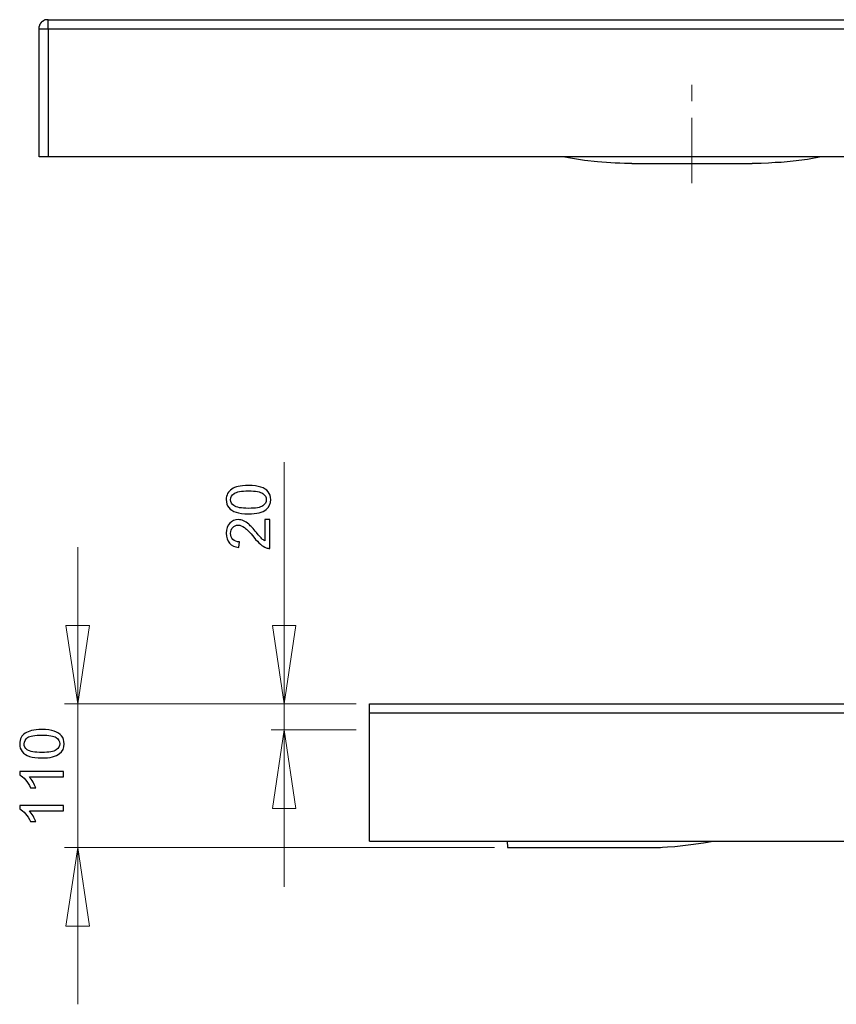
# Model space of a CAD drawing. Units: millimetres. Extents: x -73 to 95, y -140 to 114.
# Drawn here: x -47 to 15, y 23 to 98 of the extents above; entities that cross this region are included whole.
import ezdxf

# ---------------------------------------------------------------- set-up
doc = ezdxf.new("R2010")
doc.units = ezdxf.units.MM
doc.header["$MEASUREMENT"] = 0
doc.layers.add('Layer 1', color=7, linetype='Continuous')

msp = doc.modelspace()

# ---------------------------------------------------------------- linework, layer by layer
at = {"layer": 'Layer 1', "lineweight": 25}
for points, knots in [([(-44.8811, 98.4711), (-44.8811, 98.4711), (-45.0504, 98.4711), (-45.0504, 98.4711), (-45.0504, 98.4711), (-45.0504, 98.4711), (-45.0716, 98.4499), (-45.0716, 98.4499), (-45.0716, 98.4499), (-45.0716, 98.4499), (-45.1351, 98.4499), (-45.1351, 98.4499), (-45.1351, 98.4499), (-45.1351, 98.4499), (-45.1351, 98.4287), (-45.1351, 98.4287), (-45.1351, 98.4287), (-45.1351, 98.4287), (-45.1774, 98.4287), (-45.1774, 98.4287), (-45.1774, 98.4287), (-45.1774, 98.4287), (-45.1986, 98.4076), (-45.1986, 98.4076), (-45.1986, 98.4076), (-45.1986, 98.4076), (-45.2198, 98.4076), (-45.2198, 98.4076), (-45.2198, 98.4076), (-45.2198, 98.4076), (-45.2409, 98.3864), (-45.2409, 98.3864), (-45.2409, 98.3864), (-45.2409, 98.3864), (-45.2621, 98.3864), (-45.2621, 98.3864), (-45.2621, 98.3864), (-45.2621, 98.3864), (-45.2621, 98.3652), (-45.2621, 98.3652), (-45.2621, 98.3652), (-45.2621, 98.3652), (-45.3044, 98.3652), (-45.3044, 98.3652), (-45.3044, 98.3652), (-45.3044, 98.3652), (-45.3044, 98.3441), (-45.3044, 98.3441), (-45.3044, 98.3441), (-45.3044, 98.3441), (-45.3256, 98.3441), (-45.3256, 98.3441), (-45.3256, 98.3441), (-45.3256, 98.3441), (-45.3256, 98.3229), (-45.3256, 98.3229), (-45.3256, 98.3229), (-45.3256, 98.3229), (-45.3468, 98.3229), (-45.3468, 98.3229), (-45.3468, 98.3229), (-45.3468, 98.3229), (-45.3679, 98.3017), (-45.3679, 98.3017), (-45.3679, 98.3017), (-45.3679, 98.3017), (-45.3891, 98.2806), (-45.3891, 98.2806), (-45.3891, 98.2806), (-45.3891, 98.2806), (-45.4103, 98.2806), (-45.4103, 98.2806), (-45.4103, 98.2806), (-45.4103, 98.2806), (-45.4103, 98.2594), (-45.4103, 98.2594), (-45.4103, 98.2594), (-45.4103, 98.2594), (-45.4314, 98.2382), (-45.4314, 98.2382), (-45.4314, 98.2382), (-45.4314, 98.2382), (-45.4526, 98.2171), (-45.4526, 98.2171), (-45.4526, 98.2171), (-45.4526, 98.2171), (-45.4526, 98.1959), (-45.4526, 98.1959), (-45.4526, 98.1959), (-45.4526, 98.1959), (-45.4738, 98.1959), (-45.4738, 98.1959), (-45.4738, 98.1959), (-45.4738, 98.1959), (-45.4738, 98.1747), (-45.4738, 98.1747), (-45.4738, 98.1747), (-45.4738, 98.1747), (-45.4949, 98.1747), (-45.4949, 98.1747), (-45.4949, 98.1747), (-45.4949, 98.1747), (-45.4949, 98.1324), (-45.4949, 98.1324), (-45.4949, 98.1324), (-45.4949, 98.1324), (-45.5161, 98.1324), (-45.5161, 98.1324), (-45.5161, 98.1324), (-45.5161, 98.1324), (-45.5161, 98.1112), (-45.5161, 98.1112), (-45.5161, 98.1112), (-45.5161, 98.1112), (-45.5373, 98.0901), (-45.5373, 98.0901), (-45.5373, 98.0901), (-45.5373, 98.0901), (-45.5373, 98.0689), (-45.5373, 98.0689), (-45.5373, 98.0689), (-45.5373, 98.0689), (-45.5584, 98.0477), (-45.5584, 98.0477), (-45.5584, 98.0477), (-45.5584, 98.0477), (-45.5584, 98.0054), (-45.5584, 98.0054), (-45.5584, 98.0054), (-45.5584, 98.0054), (-45.5796, 98.0054), (-45.5796, 98.0054), (-45.5796, 98.0054), (-45.5796, 98.0054), (-45.5796, 97.9419), (-45.5796, 97.9419), (-45.5796, 97.9419), (-45.5796, 97.9419), (-45.6008, 97.9207), (-45.6008, 97.9207), (-45.6008, 97.9207), (-45.6008, 97.9207), (-45.6008, 97.7514), (-45.6008, 97.7514)], [0, 0, 0, 0, 0.027027, 0.027027, 0.027027, 0.027027, 0.0540541, 0.0540541, 0.0540541, 0.0540541, 0.0810811, 0.0810811, 0.0810811, 0.0810811, 0.1081081, 0.1081081, 0.1081081, 0.1081081, 0.1351351, 0.1351351, 0.1351351, 0.1351351, 0.1621622, 0.1621622, 0.1621622, 0.1621622, 0.1891892, 0.1891892, 0.1891892, 0.1891892, 0.2162162, 0.2162162, 0.2162162, 0.2162162, 0.2432432, 0.2432432, 0.2432432, 0.2432432, 0.2702703, 0.2702703, 0.2702703, 0.2702703, 0.2972973, 0.2972973, 0.2972973, 0.2972973, 0.3243243, 0.3243243, 0.3243243, 0.3243243, 0.3513514, 0.3513514, 0.3513514, 0.3513514, 0.3783784, 0.3783784, 0.3783784, 0.3783784, 0.4054054, 0.4054054, 0.4054054, 0.4054054, 0.4324324, 0.4324324, 0.4324324, 0.4324324, 0.4594595, 0.4594595, 0.4594595, 0.4594595, 0.4864865, 0.4864865, 0.4864865, 0.4864865, 0.5135135, 0.5135135, 0.5135135, 0.5135135, 0.5405405, 0.5405405, 0.5405405, 0.5405405, 0.5675676, 0.5675676, 0.5675676, 0.5675676, 0.5945946, 0.5945946, 0.5945946, 0.5945946, 0.6216216, 0.6216216, 0.6216216, 0.6216216, 0.6486486, 0.6486486, 0.6486486, 0.6486486, 0.6756757, 0.6756757, 0.6756757, 0.6756757, 0.7027027, 0.7027027, 0.7027027, 0.7027027, 0.7297297, 0.7297297, 0.7297297, 0.7297297, 0.7567568, 0.7567568, 0.7567568, 0.7567568, 0.7837838, 0.7837838, 0.7837838, 0.7837838, 0.8108108, 0.8108108, 0.8108108, 0.8108108, 0.8378378, 0.8378378, 0.8378378, 0.8378378, 0.8648649, 0.8648649, 0.8648649, 0.8648649, 0.8918919, 0.8918919, 0.8918919, 0.8918919, 0.9189189, 0.9189189, 0.9189189, 0.9189189, 0.9459459, 0.9459459, 0.9459459, 0.9459459, 1, 1, 1, 1]), ([(-0.1983, 87.4644), (-0.1983, 87.4644), (-0.7486, 87.4644), (-0.7486, 87.4644), (-0.7486, 87.4644), (-0.7486, 87.4644), (-1.1296, 87.4856), (-1.1296, 87.4856), (-1.1296, 87.4856), (-1.1296, 87.4856), (-1.4683, 87.4856), (-1.4683, 87.4856), (-1.4683, 87.4856), (-1.4683, 87.4856), (-1.8069, 87.5067), (-1.8069, 87.5067), (-1.8069, 87.5067), (-1.8069, 87.5067), (-2.8229, 87.5914), (-2.8229, 87.5914), (-2.8229, 87.5914), (-2.8229, 87.5914), (-3.8178, 87.6972), (-3.8178, 87.6972), (-3.8178, 87.6972), (-3.8178, 87.6972), (-4.7491, 87.8454), (-4.7491, 87.8454), (-4.7491, 87.8454), (-4.7491, 87.8454), (-5.4688, 87.9724), (-5.4688, 87.9724)], [0, 0, 0, 0, 0.1111111, 0.1111111, 0.1111111, 0.1111111, 0.2222222, 0.2222222, 0.2222222, 0.2222222, 0.3333333, 0.3333333, 0.3333333, 0.3333333, 0.4444444, 0.4444444, 0.4444444, 0.4444444, 0.5555556, 0.5555556, 0.5555556, 0.5555556, 0.6666667, 0.6666667, 0.6666667, 0.6666667, 0.7777778, 0.7777778, 0.7777778, 0.7777778, 1, 1, 1, 1]), ([(14.3008, 87.9724), (14.3008, 87.9724), (13.2425, 87.7819), (13.2425, 87.7819), (13.2425, 87.7819), (13.2425, 87.7819), (12.1418, 87.6337), (12.1418, 87.6337), (12.1418, 87.6337), (12.1418, 87.6337), (11.6973, 87.5914), (11.6973, 87.5914), (11.6973, 87.5914), (11.6973, 87.5914), (11.2316, 87.5491), (11.2316, 87.5491), (11.2316, 87.5491), (11.2316, 87.5491), (10.766, 87.5279), (10.766, 87.5279), (10.766, 87.5279), (10.766, 87.5279), (10.258, 87.4856), (10.258, 87.4856), (10.258, 87.4856), (10.258, 87.4856), (9.7076, 87.4644), (9.7076, 87.4644), (9.7076, 87.4644), (9.7076, 87.4644), (9.0091, 87.4644), (9.0091, 87.4644)], [0, 0, 0, 0, 0.1111111, 0.1111111, 0.1111111, 0.1111111, 0.2222222, 0.2222222, 0.2222222, 0.2222222, 0.3333333, 0.3333333, 0.3333333, 0.3333333, 0.4444444, 0.4444444, 0.4444444, 0.4444444, 0.5555556, 0.5555556, 0.5555556, 0.5555556, 0.6666667, 0.6666667, 0.6666667, 0.6666667, 0.7777778, 0.7777778, 0.7777778, 0.7777778, 1, 1, 1, 1]), ([(-9.7444, 35.5944), (-9.7444, 35.5944), (-9.7444, 35.4251), (-9.7444, 35.4251), (-9.7444, 35.4251), (-9.7444, 35.4251), (-9.7233, 35.2981), (-9.7233, 35.2981), (-9.7233, 35.2981), (-9.7233, 35.2981), (-9.7233, 35.1076), (-9.7233, 35.1076)], [0, 0, 0, 0, 0.25, 0.25, 0.25, 0.25, 0.5, 0.5, 0.5, 0.5, 1, 1, 1, 1]), ([(1.7702, 35.1076), (1.7702, 35.1076), (2.0031, 35.1076), (2.0031, 35.1076), (2.0031, 35.1076), (2.0031, 35.1076), (2.1512, 35.1288), (2.1512, 35.1288), (2.1512, 35.1288), (2.1512, 35.1288), (2.5322, 35.1499), (2.5322, 35.1499), (2.5322, 35.1499), (2.5322, 35.1499), (3.1037, 35.1923), (3.1037, 35.1923), (3.1037, 35.1923), (3.1037, 35.1923), (3.6963, 35.2558), (3.6963, 35.2558), (3.6963, 35.2558), (3.6963, 35.2558), (4.3313, 35.3404), (4.3313, 35.3404), (4.3313, 35.3404), (4.3313, 35.3404), (5.2838, 35.4674), (5.2838, 35.4674), (5.2838, 35.4674), (5.2838, 35.4674), (6.0246, 35.5944), (6.0246, 35.5944)], [0, 0, 0, 0, 0.1111111, 0.1111111, 0.1111111, 0.1111111, 0.2222222, 0.2222222, 0.2222222, 0.2222222, 0.3333333, 0.3333333, 0.3333333, 0.3333333, 0.4444444, 0.4444444, 0.4444444, 0.4444444, 0.5555556, 0.5555556, 0.5555556, 0.5555556, 0.6666667, 0.6666667, 0.6666667, 0.6666667, 0.7777778, 0.7777778, 0.7777778, 0.7777778, 1, 1, 1, 1])]:
    msp.add_open_spline(points, degree=3, knots=knots, dxfattribs=at)
at = {"layer": 'Layer 1', "color": 7, "lineweight": 20}
for points, knots in [([(-44.8811, 98.4711), (-44.8811, 98.4711), (53.692, 98.4711), (53.692, 98.4711), (53.692, 98.4711), (53.692, 98.4711), (53.692, 98.4499), (53.692, 98.4499), (53.692, 98.4499), (53.692, 98.4499), (53.8613, 98.4499), (53.8613, 98.4499), (53.8613, 98.4499), (53.8613, 98.4499), (53.8613, 98.4287), (53.8613, 98.4287), (53.8613, 98.4287), (53.8613, 98.4287), (53.9248, 98.4287), (53.9248, 98.4287), (53.9248, 98.4287), (53.9248, 98.4287), (53.9248, 98.4076), (53.9248, 98.4076), (53.9248, 98.4076), (53.9248, 98.4076), (53.9671, 98.4076), (53.9671, 98.4076), (53.9671, 98.4076), (53.9671, 98.4076), (53.9883, 98.3864), (53.9883, 98.3864), (53.9883, 98.3864), (53.9883, 98.3864), (54.0095, 98.3864), (54.0095, 98.3864), (54.0095, 98.3864), (54.0095, 98.3864), (54.0095, 98.3652), (54.0095, 98.3652), (54.0095, 98.3652), (54.0095, 98.3652), (54.0518, 98.3652), (54.0518, 98.3652), (54.0518, 98.3652), (54.0518, 98.3652), (54.0518, 98.3441), (54.0518, 98.3441), (54.0518, 98.3441), (54.0518, 98.3441), (54.073, 98.3441), (54.073, 98.3441), (54.073, 98.3441), (54.073, 98.3441), (54.0941, 98.3229), (54.0941, 98.3229), (54.0941, 98.3229), (54.0941, 98.3229), (54.1153, 98.3229), (54.1153, 98.3229), (54.1153, 98.3229), (54.1153, 98.3229), (54.1153, 98.3017), (54.1153, 98.3017), (54.1153, 98.3017), (54.1153, 98.3017), (54.1365, 98.3017), (54.1365, 98.3017), (54.1365, 98.3017), (54.1365, 98.3017), (54.1365, 98.2806), (54.1365, 98.2806), (54.1365, 98.2806), (54.1365, 98.2806), (54.1576, 98.2806), (54.1576, 98.2806), (54.1576, 98.2806), (54.1576, 98.2806), (54.1576, 98.2594), (54.1576, 98.2594), (54.1576, 98.2594), (54.1576, 98.2594), (54.1788, 98.2594), (54.1788, 98.2594), (54.1788, 98.2594), (54.1788, 98.2594), (54.1788, 98.2382), (54.1788, 98.2382), (54.1788, 98.2382), (54.1788, 98.2382), (54.2, 98.2382), (54.2, 98.2382), (54.2, 98.2382), (54.2, 98.2382), (54.2, 98.2171), (54.2, 98.2171), (54.2, 98.2171), (54.2, 98.2171), (54.2211, 98.2171), (54.2211, 98.2171), (54.2211, 98.2171), (54.2211, 98.2171), (54.2211, 98.1959), (54.2211, 98.1959), (54.2211, 98.1959), (54.2211, 98.1959), (54.2423, 98.1959), (54.2423, 98.1959), (54.2423, 98.1959), (54.2423, 98.1959), (54.2423, 98.1747), (54.2423, 98.1747), (54.2423, 98.1747), (54.2423, 98.1747), (54.2635, 98.1536), (54.2635, 98.1536), (54.2635, 98.1536), (54.2635, 98.1536), (54.2635, 98.1324), (54.2635, 98.1324), (54.2635, 98.1324), (54.2635, 98.1324), (54.2846, 98.1324), (54.2846, 98.1324), (54.2846, 98.1324), (54.2846, 98.1324), (54.2846, 98.0901), (54.2846, 98.0901), (54.2846, 98.0901), (54.2846, 98.0901), (54.3058, 98.0901), (54.3058, 98.0901), (54.3058, 98.0901), (54.3058, 98.0901), (54.3058, 98.0689), (54.3058, 98.0689), (54.3058, 98.0689), (54.3058, 98.0689), (54.327, 98.0477), (54.327, 98.0477), (54.327, 98.0477), (54.327, 98.0477), (54.327, 98.0054), (54.327, 98.0054), (54.327, 98.0054), (54.327, 98.0054), (54.3481, 98.0054), (54.3481, 98.0054), (54.3481, 98.0054), (54.3481, 98.0054), (54.3481, 97.9419), (54.3481, 97.9419), (54.3481, 97.9419), (54.3481, 97.9419), (54.3693, 97.9419), (54.3693, 97.9419), (54.3693, 97.9419), (54.3693, 97.9419), (54.3693, 97.7726), (54.3693, 97.7726), (54.3693, 97.7726), (54.3693, 97.7726), (54.3905, 97.7514), (54.3905, 97.7514), (54.3905, 97.7514), (54.3905, 97.7514), (54.3905, 87.9724), (54.3905, 87.9724), (54.3905, 87.9724), (54.3905, 87.9724), (53.692, 87.9724), (53.692, 87.9724), (53.692, 87.9724), (53.692, 87.9724), (14.3008, 87.9724), (14.3008, 87.9724), (14.3008, 87.9724), (14.3008, 87.9724), (13.2425, 87.7819), (13.2425, 87.7819), (13.2425, 87.7819), (13.2425, 87.7819), (12.1418, 87.6337), (12.1418, 87.6337), (12.1418, 87.6337), (12.1418, 87.6337), (11.6973, 87.5914), (11.6973, 87.5914), (11.6973, 87.5914), (11.6973, 87.5914), (11.2316, 87.5491), (11.2316, 87.5491), (11.2316, 87.5491), (11.2316, 87.5491), (10.766, 87.5279), (10.766, 87.5279), (10.766, 87.5279), (10.766, 87.5279), (10.258, 87.4856), (10.258, 87.4856), (10.258, 87.4856), (10.258, 87.4856), (9.7076, 87.4644), (9.7076, 87.4644), (9.7076, 87.4644), (9.7076, 87.4644), (9.0091, 87.4644), (9.0091, 87.4644), (9.0091, 87.4644), (9.0091, 87.4644), (4.3948, 87.4644), (4.3948, 87.4644), (4.3948, 87.4644), (4.3948, 87.4644), (0.8389, 87.4644), (0.8389, 87.4644), (0.8389, 87.4644), (0.8389, 87.4644), (-0.1983, 87.4644), (-0.1983, 87.4644), (-0.1983, 87.4644), (-0.1983, 87.4644), (-0.4311, 87.4644), (-0.4311, 87.4644), (-0.4311, 87.4644), (-0.4311, 87.4644), (-0.7486, 87.4644), (-0.7486, 87.4644), (-0.7486, 87.4644), (-0.7486, 87.4644), (-1.1296, 87.4856), (-1.1296, 87.4856), (-1.1296, 87.4856), (-1.1296, 87.4856), (-1.4683, 87.4856), (-1.4683, 87.4856), (-1.4683, 87.4856), (-1.4683, 87.4856), (-1.8069, 87.5067), (-1.8069, 87.5067), (-1.8069, 87.5067), (-1.8069, 87.5067), (-2.8229, 87.5914), (-2.8229, 87.5914), (-2.8229, 87.5914), (-2.8229, 87.5914), (-3.8178, 87.6972), (-3.8178, 87.6972), (-3.8178, 87.6972), (-3.8178, 87.6972), (-4.7491, 87.8454), (-4.7491, 87.8454), (-4.7491, 87.8454), (-4.7491, 87.8454), (-5.4688, 87.9724), (-5.4688, 87.9724), (-5.4688, 87.9724), (-5.4688, 87.9724), (-44.8811, 87.9724), (-44.8811, 87.9724), (-44.8811, 87.9724), (-44.8811, 87.9724), (-45.5796, 87.9724), (-45.5796, 87.9724), (-45.5796, 87.9724), (-45.5796, 87.9724), (-45.5796, 97.7514), (-45.5796, 97.7514), (-45.5796, 97.7514), (-45.5796, 97.7514), (-45.1139, 97.7514), (-45.1139, 97.7514), (-45.1139, 97.7514), (-45.1139, 97.7514), (-44.8811, 97.7514), (-44.8811, 97.7514), (-44.8811, 97.7514), (-44.8811, 97.7514), (-44.8811, 98.0054), (-44.8811, 98.0054), (-44.8811, 98.0054), (-44.8811, 98.0054), (-44.8811, 98.4711), (-44.8811, 98.4711)], [0, 0, 0, 0, 0.0138889, 0.0138889, 0.0138889, 0.0138889, 0.0277778, 0.0277778, 0.0277778, 0.0277778, 0.0416667, 0.0416667, 0.0416667, 0.0416667, 0.0555556, 0.0555556, 0.0555556, 0.0555556, 0.0694444, 0.0694444, 0.0694444, 0.0694444, 0.0833333, 0.0833333, 0.0833333, 0.0833333, 0.0972222, 0.0972222, 0.0972222, 0.0972222, 0.1111111, 0.1111111, 0.1111111, 0.1111111, 0.125, 0.125, 0.125, 0.125, 0.1388889, 0.1388889, 0.1388889, 0.1388889, 0.1527778, 0.1527778, 0.1527778, 0.1527778, 0.1666667, 0.1666667, 0.1666667, 0.1666667, 0.1805556, 0.1805556, 0.1805556, 0.1805556, 0.1944444, 0.1944444, 0.1944444, 0.1944444, 0.2083333, 0.2083333, 0.2083333, 0.2083333, 0.2222222, 0.2222222, 0.2222222, 0.2222222, 0.2361111, 0.2361111, 0.2361111, 0.2361111, 0.25, 0.25, 0.25, 0.25, 0.2638889, 0.2638889, 0.2638889, 0.2638889, 0.2777778, 0.2777778, 0.2777778, 0.2777778, 0.2916667, 0.2916667, 0.2916667, 0.2916667, 0.3055556, 0.3055556, 0.3055556, 0.3055556, 0.3194444, 0.3194444, 0.3194444, 0.3194444, 0.3333333, 0.3333333, 0.3333333, 0.3333333, 0.3472222, 0.3472222, 0.3472222, 0.3472222, 0.3611111, 0.3611111, 0.3611111, 0.3611111, 0.375, 0.375, 0.375, 0.375, 0.3888889, 0.3888889, 0.3888889, 0.3888889, 0.4027778, 0.4027778, 0.4027778, 0.4027778, 0.4166667, 0.4166667, 0.4166667, 0.4166667, 0.4305556, 0.4305556, 0.4305556, 0.4305556, 0.4444444, 0.4444444, 0.4444444, 0.4444444, 0.4583333, 0.4583333, 0.4583333, 0.4583333, 0.4722222, 0.4722222, 0.4722222, 0.4722222, 0.4861111, 0.4861111, 0.4861111, 0.4861111, 0.5, 0.5, 0.5, 0.5, 0.5138889, 0.5138889, 0.5138889, 0.5138889, 0.5277778, 0.5277778, 0.5277778, 0.5277778, 0.5416667, 0.5416667, 0.5416667, 0.5416667, 0.5555556, 0.5555556, 0.5555556, 0.5555556, 0.5694444, 0.5694444, 0.5694444, 0.5694444, 0.5833333, 0.5833333, 0.5833333, 0.5833333, 0.5972222, 0.5972222, 0.5972222, 0.5972222, 0.6111111, 0.6111111, 0.6111111, 0.6111111, 0.625, 0.625, 0.625, 0.625, 0.6388889, 0.6388889, 0.6388889, 0.6388889, 0.6527778, 0.6527778, 0.6527778, 0.6527778, 0.6666667, 0.6666667, 0.6666667, 0.6666667, 0.6805556, 0.6805556, 0.6805556, 0.6805556, 0.6944444, 0.6944444, 0.6944444, 0.6944444, 0.7083333, 0.7083333, 0.7083333, 0.7083333, 0.7222222, 0.7222222, 0.7222222, 0.7222222, 0.7361111, 0.7361111, 0.7361111, 0.7361111, 0.75, 0.75, 0.75, 0.75, 0.7638889, 0.7638889, 0.7638889, 0.7638889, 0.7777778, 0.7777778, 0.7777778, 0.7777778, 0.7916667, 0.7916667, 0.7916667, 0.7916667, 0.8055556, 0.8055556, 0.8055556, 0.8055556, 0.8194444, 0.8194444, 0.8194444, 0.8194444, 0.8333333, 0.8333333, 0.8333333, 0.8333333, 0.8472222, 0.8472222, 0.8472222, 0.8472222, 0.8611111, 0.8611111, 0.8611111, 0.8611111, 0.875, 0.875, 0.875, 0.875, 0.8888889, 0.8888889, 0.8888889, 0.8888889, 0.9027778, 0.9027778, 0.9027778, 0.9027778, 0.9166667, 0.9166667, 0.9166667, 0.9166667, 0.9305556, 0.9305556, 0.9305556, 0.9305556, 0.9444444, 0.9444444, 0.9444444, 0.9444444, 0.9583333, 0.9583333, 0.9583333, 0.9583333, 0.9722222, 0.9722222, 0.9722222, 0.9722222, 1, 1, 1, 1]), ([(-20.2854, 46.0931), (-20.2854, 46.0931), (27.9745, 46.0931), (27.9745, 46.0931), (27.9745, 46.0931), (27.9745, 46.0931), (27.9745, 46.0508), (27.9745, 46.0508), (27.9745, 46.0508), (27.9745, 46.0508), (27.9745, 45.9873), (27.9745, 45.9873), (27.9745, 45.9873), (27.9745, 45.9873), (27.9745, 45.9026), (27.9745, 45.9026), (27.9745, 45.9026), (27.9745, 45.9026), (27.9745, 45.7968), (27.9745, 45.7968), (27.9745, 45.7968), (27.9745, 45.7968), (27.9745, 45.6698), (27.9745, 45.6698), (27.9745, 45.6698), (27.9745, 45.6698), (27.9745, 45.6486), (27.9745, 45.6486), (27.9745, 45.6486), (27.9745, 45.6486), (27.9745, 45.5428), (27.9745, 45.5428), (27.9745, 45.5428), (27.9745, 45.5428), (27.9745, 45.3946), (27.9745, 45.3946), (27.9745, 45.3946), (27.9745, 45.3946), (28.1226, 45.3946), (28.1226, 45.3946), (28.1226, 45.3946), (28.1226, 45.3946), (28.2285, 45.3946), (28.2285, 45.3946), (28.2285, 45.3946), (28.2285, 45.3946), (28.2496, 45.3946), (28.2496, 45.3946), (28.2496, 45.3946), (28.2496, 45.3946), (28.3766, 45.3946), (28.3766, 45.3946), (28.3766, 45.3946), (28.3766, 45.3946), (28.4825, 45.3946), (28.4825, 45.3946), (28.4825, 45.3946), (28.4825, 45.3946), (28.5671, 45.3946), (28.5671, 45.3946), (28.5671, 45.3946), (28.5671, 45.3946), (28.6306, 45.3946), (28.6306, 45.3946), (28.6306, 45.3946), (28.6306, 45.3946), (28.673, 45.3946), (28.673, 45.3946), (28.673, 45.3946), (28.673, 45.3946), (28.6941, 45.3946), (28.6941, 45.3946), (28.6941, 45.3946), (28.6941, 45.3946), (28.6941, 35.5944), (28.6941, 35.5944), (28.6941, 35.5944), (28.6941, 35.5944), (27.9745, 35.5944), (27.9745, 35.5944), (27.9745, 35.5944), (27.9745, 35.5944), (6.0246, 35.5944), (6.0246, 35.5944), (6.0246, 35.5944), (6.0246, 35.5944), (5.2838, 35.4674), (5.2838, 35.4674), (5.2838, 35.4674), (5.2838, 35.4674), (4.3313, 35.3404), (4.3313, 35.3404), (4.3313, 35.3404), (4.3313, 35.3404), (3.6963, 35.2558), (3.6963, 35.2558), (3.6963, 35.2558), (3.6963, 35.2558), (3.1037, 35.1923), (3.1037, 35.1923), (3.1037, 35.1923), (3.1037, 35.1923), (2.5322, 35.1499), (2.5322, 35.1499), (2.5322, 35.1499), (2.5322, 35.1499), (2.1512, 35.1288), (2.1512, 35.1288), (2.1512, 35.1288), (2.1512, 35.1288), (2.0031, 35.1076), (2.0031, 35.1076), (2.0031, 35.1076), (2.0031, 35.1076), (1.7702, 35.1076), (1.7702, 35.1076), (1.7702, 35.1076), (1.7702, 35.1076), (-9.7233, 35.1076), (-9.7233, 35.1076), (-9.7233, 35.1076), (-9.7233, 35.1076), (-9.7233, 35.2981), (-9.7233, 35.2981), (-9.7233, 35.2981), (-9.7233, 35.2981), (-9.7444, 35.4251), (-9.7444, 35.4251), (-9.7444, 35.4251), (-9.7444, 35.4251), (-9.7444, 35.5944), (-9.7444, 35.5944), (-9.7444, 35.5944), (-9.7444, 35.5944), (-20.2854, 35.5944), (-20.2854, 35.5944), (-20.2854, 35.5944), (-20.2854, 35.5944), (-20.2854, 45.3946), (-20.2854, 45.3946), (-20.2854, 45.3946), (-20.2854, 45.3946), (-20.2854, 46.0931), (-20.2854, 46.0931)], [0, 0, 0, 0, 0.027027, 0.027027, 0.027027, 0.027027, 0.0540541, 0.0540541, 0.0540541, 0.0540541, 0.0810811, 0.0810811, 0.0810811, 0.0810811, 0.1081081, 0.1081081, 0.1081081, 0.1081081, 0.1351351, 0.1351351, 0.1351351, 0.1351351, 0.1621622, 0.1621622, 0.1621622, 0.1621622, 0.1891892, 0.1891892, 0.1891892, 0.1891892, 0.2162162, 0.2162162, 0.2162162, 0.2162162, 0.2432432, 0.2432432, 0.2432432, 0.2432432, 0.2702703, 0.2702703, 0.2702703, 0.2702703, 0.2972973, 0.2972973, 0.2972973, 0.2972973, 0.3243243, 0.3243243, 0.3243243, 0.3243243, 0.3513514, 0.3513514, 0.3513514, 0.3513514, 0.3783784, 0.3783784, 0.3783784, 0.3783784, 0.4054054, 0.4054054, 0.4054054, 0.4054054, 0.4324324, 0.4324324, 0.4324324, 0.4324324, 0.4594595, 0.4594595, 0.4594595, 0.4594595, 0.4864865, 0.4864865, 0.4864865, 0.4864865, 0.5135135, 0.5135135, 0.5135135, 0.5135135, 0.5405405, 0.5405405, 0.5405405, 0.5405405, 0.5675676, 0.5675676, 0.5675676, 0.5675676, 0.5945946, 0.5945946, 0.5945946, 0.5945946, 0.6216216, 0.6216216, 0.6216216, 0.6216216, 0.6486486, 0.6486486, 0.6486486, 0.6486486, 0.6756757, 0.6756757, 0.6756757, 0.6756757, 0.7027027, 0.7027027, 0.7027027, 0.7027027, 0.7297297, 0.7297297, 0.7297297, 0.7297297, 0.7567568, 0.7567568, 0.7567568, 0.7567568, 0.7837838, 0.7837838, 0.7837838, 0.7837838, 0.8108108, 0.8108108, 0.8108108, 0.8108108, 0.8378378, 0.8378378, 0.8378378, 0.8378378, 0.8648649, 0.8648649, 0.8648649, 0.8648649, 0.8918919, 0.8918919, 0.8918919, 0.8918919, 0.9189189, 0.9189189, 0.9189189, 0.9189189, 0.9459459, 0.9459459, 0.9459459, 0.9459459, 1, 1, 1, 1])]:
    msp.add_open_spline(points, degree=3, knots=knots, dxfattribs=at)
at = {"layer": 'Layer 1', "lineweight": 25}
for points in [[(-44.8811, 97.7514), (-44.8811, 97.7514), (-44.8811, 98.4711), (-44.8811, 98.4711)], [(-44.8811, 98.4711), (-44.8811, 98.4711), (53.692, 98.4711), (53.692, 98.4711)], [(-44.8811, 97.7514), (-44.8811, 97.7514), (-45.5796, 97.7514), (-45.5796, 97.7514)], [(-45.5796, 87.9724), (-45.5796, 87.9724), (-45.5796, 97.7514), (-45.5796, 97.7514)], [(-44.8811, 97.7514), (-44.8811, 97.7514), (-44.8811, 87.9724), (-44.8811, 87.9724)], [(53.692, 97.7514), (53.692, 97.7514), (-44.8811, 97.7514), (-44.8811, 97.7514)], [(-44.8811, 87.9724), (-44.8811, 87.9724), (-45.5796, 87.9724), (-45.5796, 87.9724)], [(53.692, 87.9724), (53.692, 87.9724), (-44.8811, 87.9724), (-44.8811, 87.9724)], [(-0.1983, 87.4644), (-0.1983, 87.4644), (9.0091, 87.4644), (9.0091, 87.4644)], [(-20.2854, 35.5944), (-20.2854, 35.5944), (-20.2854, 46.0931), (-20.2854, 46.0931)], [(-20.2854, 46.0931), (-20.2854, 46.0931), (27.9745, 46.0931), (27.9745, 46.0931)], [(27.9745, 45.3946), (27.9745, 45.3946), (-20.2854, 45.3946), (-20.2854, 45.3946)], [(-20.2854, 35.5944), (-20.2854, 35.5944), (28.6941, 35.5944), (28.6941, 35.5944)], [(-9.7233, 35.1076), (-9.7233, 35.1076), (1.7702, 35.1076), (1.7702, 35.1076)], [(-9.7233, 35.1076), (-9.7233, 35.1076), (-9.7233, 35.1076), (-9.7233, 35.1076)]]:
    msp.add_open_spline(points, degree=3, dxfattribs=at)
at = {"layer": 'Layer 1', "lineweight": 18}
for points in [[(-44.8811, 97.7514), (-44.8811, 97.7514), (-44.8811, 98.0054), (-44.8811, 98.0054)], [(-44.8811, 97.7514), (-44.8811, 97.7514), (-45.1139, 97.7514), (-45.1139, 97.7514)], [(-44.8811, 97.7514), (-44.8811, 97.7514), (-44.8811, 97.5186), (-44.8811, 97.5186)], [(-44.8811, 97.7514), (-44.8811, 97.7514), (-44.6271, 97.7514), (-44.6271, 97.7514)], [(4.3948, 93.4969), (4.3948, 93.4969), (4.3948, 92.2269), (4.3948, 92.2269)], [(4.3948, 90.9569), (4.3948, 90.9569), (4.3948, 85.9616), (4.3948, 85.9616)], [(-0.4311, 87.4644), (-0.4311, 87.4644), (0.8389, 87.4644), (0.8389, 87.4644)], [(-26.8048, 46.0931), (-26.8048, 46.0931), (-26.8048, 64.6139), (-26.8048, 64.6139)], [(-42.6163, 46.0931), (-42.6163, 46.0931), (-42.6163, 58.0946), (-42.6163, 58.0946)], [(-43.5264, 52.1044), (-43.5264, 52.1044), (-41.7273, 52.1044), (-41.7273, 52.1044)], [(-42.6163, 46.0931), (-42.6163, 46.0931), (-43.5264, 52.1044), (-43.5264, 52.1044)], [(-41.7273, 52.1044), (-41.7273, 52.1044), (-42.6163, 46.0931), (-42.6163, 46.0931)], [(-26.8048, 46.0931), (-26.8048, 46.0931), (-27.7149, 52.1044), (-27.7149, 52.1044)], [(-27.7149, 52.1044), (-27.7149, 52.1044), (-25.9158, 52.1044), (-25.9158, 52.1044)], [(-25.9158, 52.1044), (-25.9158, 52.1044), (-26.8048, 46.0931), (-26.8048, 46.0931)], [(-21.3014, 46.0931), (-21.3014, 46.0931), (-43.6323, 46.0931), (-43.6323, 46.0931)], [(-42.6163, 46.0931), (-42.6163, 46.0931), (-42.6163, 35.1076), (-42.6163, 35.1076)], [(-21.3014, 46.0931), (-21.3014, 46.0931), (-27.7996, 46.0931), (-27.7996, 46.0931)], [(-26.8048, 46.0931), (-26.8048, 46.0931), (-26.8048, 44.1034), (-26.8048, 44.1034)], [(-21.3014, 44.1034), (-21.3014, 44.1034), (-27.7996, 44.1034), (-27.7996, 44.1034)], [(-27.7149, 38.0921), (-27.7149, 38.0921), (-26.8048, 44.1034), (-26.8048, 44.1034)], [(-26.8048, 44.1034), (-26.8048, 44.1034), (-26.8048, 32.1019), (-26.8048, 32.1019)], [(-26.8048, 44.1034), (-26.8048, 44.1034), (-25.9158, 38.0921), (-25.9158, 38.0921)], [(-25.9158, 38.0921), (-25.9158, 38.0921), (-27.7149, 38.0921), (-27.7149, 38.0921)], [(-10.7181, 35.1076), (-10.7181, 35.1076), (-43.6323, 35.1076), (-43.6323, 35.1076)], [(-43.5264, 29.0963), (-43.5264, 29.0963), (-42.6163, 35.1076), (-42.6163, 35.1076)], [(-42.6163, 35.1076), (-42.6163, 35.1076), (-41.7273, 29.0963), (-41.7273, 29.0963)], [(-42.6163, 35.1076), (-42.6163, 35.1076), (-42.6163, 23.1061), (-42.6163, 23.1061)], [(-41.7273, 29.0963), (-41.7273, 29.0963), (-43.5264, 29.0963), (-43.5264, 29.0963)]]:
    msp.add_open_spline(points, degree=3, dxfattribs=at)
at = {"layer": 'Layer 1'}
for points, knots in [([(-29.5491, 60.6462), (-29.9434, 60.6462), (-30.2608, 60.6865), (-30.5006, 60.768), (-30.5006, 60.768), (-30.7412, 60.8487), (-30.9267, 60.9698), (-31.0571, 61.1297), (-31.0571, 61.1297), (-31.1875, 61.2896), (-31.2527, 61.4906), (-31.2527, 61.7327), (-31.2527, 61.7327), (-31.2527, 61.912), (-31.2162, 62.0688), (-31.144, 62.2038), (-31.144, 62.2038), (-31.0726, 62.3389), (-30.9686, 62.4498), (-30.8328, 62.5383), (-30.8328, 62.5383), (-30.697, 62.626), (-30.5317, 62.6951), (-30.3369, 62.7448), (-30.3369, 62.7448), (-30.1421, 62.7952), (-29.8797, 62.8201), (-29.5491, 62.8201), (-29.5491, 62.8201), (-29.158, 62.8201), (-28.8428, 62.7797), (-28.6023, 62.6998), (-28.6023, 62.6998), (-28.3617, 62.619), (-28.1762, 62.4987), (-28.045, 62.3389), (-28.045, 62.3389), (-27.9138, 62.179), (-27.8486, 61.9772), (-27.8486, 61.7327), (-27.8486, 61.7327), (-27.8486, 61.4114), (-27.9635, 61.1592), (-28.194, 60.976), (-28.194, 60.976), (-28.4711, 60.7564), (-28.9236, 60.6462), (-29.5491, 60.6462)], [0, 0, 0, 0, 0.0769231, 0.0769231, 0.0769231, 0.0769231, 0.1538462, 0.1538462, 0.1538462, 0.1538462, 0.2307692, 0.2307692, 0.2307692, 0.2307692, 0.3076923, 0.3076923, 0.3076923, 0.3076923, 0.3846154, 0.3846154, 0.3846154, 0.3846154, 0.4615385, 0.4615385, 0.4615385, 0.4615385, 0.5384615, 0.5384615, 0.5384615, 0.5384615, 0.6153846, 0.6153846, 0.6153846, 0.6153846, 0.6923077, 0.6923077, 0.6923077, 0.6923077, 0.7692308, 0.7692308, 0.7692308, 0.7692308, 0.8461538, 0.8461538, 0.8461538, 0.8461538, 1, 1, 1, 1]), ([(-29.5491, 61.0668), (-29.002, 61.0668), (-28.638, 61.1312), (-28.4563, 61.2593), (-28.4563, 61.2593), (-28.2755, 61.3873), (-28.1847, 61.5449), (-28.1847, 61.7327), (-28.1847, 61.7327), (-28.1847, 61.9213), (-28.2763, 62.0789), (-28.4579, 62.2069), (-28.4579, 62.2069), (-28.6395, 62.335), (-29.0035, 62.3994), (-29.5491, 62.3994), (-29.5491, 62.3994), (-30.0978, 62.3994), (-30.4626, 62.335), (-30.6427, 62.2069), (-30.6427, 62.2069), (-30.8235, 62.0789), (-30.9135, 61.9198), (-30.9135, 61.7288), (-30.9135, 61.7288), (-30.9135, 61.5402), (-30.8336, 61.3904), (-30.6745, 61.2779), (-30.6745, 61.2779), (-30.4719, 61.1374), (-30.0963, 61.0668), (-29.5491, 61.0668)], [0, 0, 0, 0, 0.1111111, 0.1111111, 0.1111111, 0.1111111, 0.2222222, 0.2222222, 0.2222222, 0.2222222, 0.3333333, 0.3333333, 0.3333333, 0.3333333, 0.4444444, 0.4444444, 0.4444444, 0.4444444, 0.5555556, 0.5555556, 0.5555556, 0.5555556, 0.6666667, 0.6666667, 0.6666667, 0.6666667, 0.7777778, 0.7777778, 0.7777778, 0.7777778, 1, 1, 1, 1]), ([(-28.2988, 60.2076), (-28.2988, 60.2076), (-27.9053, 60.2076), (-27.9053, 60.2076), (-27.9053, 60.2076), (-27.9053, 60.2076), (-27.9053, 58.0043), (-27.9053, 58.0043), (-27.9053, 58.0043), (-28.0039, 58.0011), (-28.0986, 58.0167), (-28.1894, 58.0516), (-28.1894, 58.0516), (-28.3399, 58.1075), (-28.4874, 58.1975), (-28.6333, 58.3209), (-28.6333, 58.3209), (-28.7784, 58.4451), (-28.9468, 58.6236), (-29.1378, 58.8564), (-29.1378, 58.8564), (-29.435, 59.2189), (-29.6702, 59.4641), (-29.844, 59.5914), (-29.844, 59.5914), (-30.0171, 59.7187), (-30.1817, 59.7823), (-30.3361, 59.7823), (-30.3361, 59.7823), (-30.4983, 59.7823), (-30.6349, 59.7241), (-30.7467, 59.6085), (-30.7467, 59.6085), (-30.8576, 59.4921), (-30.9135, 59.3407), (-30.9135, 59.1545), (-30.9135, 59.1545), (-30.9135, 58.9573), (-30.8545, 58.7998), (-30.7358, 58.6818), (-30.7358, 58.6818), (-30.6178, 58.5631), (-30.4541, 58.5033), (-30.2453, 58.5017), (-30.2453, 58.5017), (-30.2453, 58.5017), (-30.288, 58.0811), (-30.288, 58.0811), (-30.288, 58.0811), (-30.6023, 58.1098), (-30.8413, 58.2185), (-31.0059, 58.4063), (-31.0059, 58.4063), (-31.1704, 58.5941), (-31.2527, 58.8471), (-31.2527, 59.1638), (-31.2527, 59.1638), (-31.2527, 59.4835), (-31.1634, 59.7365), (-30.9865, 59.9228), (-30.9865, 59.9228), (-30.8088, 60.1099), (-30.5891, 60.203), (-30.3268, 60.203), (-30.3268, 60.203), (-30.1933, 60.203), (-30.0621, 60.1758), (-29.9333, 60.1207), (-29.9333, 60.1207), (-29.8045, 60.0664), (-29.6686, 59.9756), (-29.5266, 59.8491), (-29.5266, 59.8491), (-29.3838, 59.7226), (-29.1882, 59.5122), (-28.9399, 59.2181), (-28.9399, 59.2181), (-28.7334, 58.9728), (-28.5937, 58.8153), (-28.52, 58.7454), (-28.52, 58.7454), (-28.447, 58.6756), (-28.3733, 58.6182), (-28.2988, 58.5724), (-28.2988, 58.5724), (-28.2988, 58.5724), (-28.2988, 60.2076), (-28.2988, 60.2076)], [0, 0, 0, 0, 0.0434783, 0.0434783, 0.0434783, 0.0434783, 0.0869565, 0.0869565, 0.0869565, 0.0869565, 0.1304348, 0.1304348, 0.1304348, 0.1304348, 0.173913, 0.173913, 0.173913, 0.173913, 0.2173913, 0.2173913, 0.2173913, 0.2173913, 0.2608696, 0.2608696, 0.2608696, 0.2608696, 0.3043478, 0.3043478, 0.3043478, 0.3043478, 0.3478261, 0.3478261, 0.3478261, 0.3478261, 0.3913043, 0.3913043, 0.3913043, 0.3913043, 0.4347826, 0.4347826, 0.4347826, 0.4347826, 0.4782609, 0.4782609, 0.4782609, 0.4782609, 0.5217391, 0.5217391, 0.5217391, 0.5217391, 0.5652174, 0.5652174, 0.5652174, 0.5652174, 0.6086957, 0.6086957, 0.6086957, 0.6086957, 0.6521739, 0.6521739, 0.6521739, 0.6521739, 0.6956522, 0.6956522, 0.6956522, 0.6956522, 0.7391304, 0.7391304, 0.7391304, 0.7391304, 0.7826087, 0.7826087, 0.7826087, 0.7826087, 0.826087, 0.826087, 0.826087, 0.826087, 0.8695652, 0.8695652, 0.8695652, 0.8695652, 0.9130435, 0.9130435, 0.9130435, 0.9130435, 1, 1, 1, 1]), ([(-45.3606, 41.9635), (-45.7549, 41.9635), (-46.0723, 42.0038), (-46.3121, 42.0853), (-46.3121, 42.0853), (-46.5527, 42.166), (-46.7382, 42.2871), (-46.8686, 42.447), (-46.8686, 42.447), (-46.999, 42.6069), (-47.0642, 42.8079), (-47.0642, 43.05), (-47.0642, 43.05), (-47.0642, 43.2293), (-47.0277, 43.3861), (-46.9555, 43.5211), (-46.9555, 43.5211), (-46.8841, 43.6562), (-46.7801, 43.7671), (-46.6443, 43.8556), (-46.6443, 43.8556), (-46.5085, 43.9433), (-46.3432, 44.0124), (-46.1484, 44.0621), (-46.1484, 44.0621), (-45.9536, 44.1125), (-45.6912, 44.1374), (-45.3606, 44.1374), (-45.3606, 44.1374), (-44.9695, 44.1374), (-44.6543, 44.097), (-44.4138, 44.0171), (-44.4138, 44.0171), (-44.1732, 43.9363), (-43.9877, 43.816), (-43.8565, 43.6562), (-43.8565, 43.6562), (-43.7253, 43.4963), (-43.6601, 43.2945), (-43.6601, 43.05), (-43.6601, 43.05), (-43.6601, 42.7287), (-43.775, 42.4765), (-44.0055, 42.2933), (-44.0055, 42.2933), (-44.2826, 42.0737), (-44.7351, 41.9635), (-45.3606, 41.9635)], [0, 0, 0, 0, 0.0769231, 0.0769231, 0.0769231, 0.0769231, 0.1538462, 0.1538462, 0.1538462, 0.1538462, 0.2307692, 0.2307692, 0.2307692, 0.2307692, 0.3076923, 0.3076923, 0.3076923, 0.3076923, 0.3846154, 0.3846154, 0.3846154, 0.3846154, 0.4615385, 0.4615385, 0.4615385, 0.4615385, 0.5384615, 0.5384615, 0.5384615, 0.5384615, 0.6153846, 0.6153846, 0.6153846, 0.6153846, 0.6923077, 0.6923077, 0.6923077, 0.6923077, 0.7692308, 0.7692308, 0.7692308, 0.7692308, 0.8461538, 0.8461538, 0.8461538, 0.8461538, 1, 1, 1, 1]), ([(-45.3606, 42.3841), (-44.8135, 42.3841), (-44.4495, 42.4485), (-44.2678, 42.5766), (-44.2678, 42.5766), (-44.087, 42.7046), (-43.9962, 42.8622), (-43.9962, 43.05), (-43.9962, 43.05), (-43.9962, 43.2386), (-44.0878, 43.3962), (-44.2694, 43.5242), (-44.2694, 43.5242), (-44.451, 43.6523), (-44.815, 43.7167), (-45.3606, 43.7167), (-45.3606, 43.7167), (-45.9093, 43.7167), (-46.2741, 43.6523), (-46.4542, 43.5242), (-46.4542, 43.5242), (-46.635, 43.3962), (-46.725, 43.2371), (-46.725, 43.0461), (-46.725, 43.0461), (-46.725, 42.8575), (-46.6451, 42.7077), (-46.486, 42.5952), (-46.486, 42.5952), (-46.2834, 42.4547), (-45.9078, 42.3841), (-45.3606, 42.3841)], [0, 0, 0, 0, 0.1111111, 0.1111111, 0.1111111, 0.1111111, 0.2222222, 0.2222222, 0.2222222, 0.2222222, 0.3333333, 0.3333333, 0.3333333, 0.3333333, 0.4444444, 0.4444444, 0.4444444, 0.4444444, 0.5555556, 0.5555556, 0.5555556, 0.5555556, 0.6666667, 0.6666667, 0.6666667, 0.6666667, 0.7777778, 0.7777778, 0.7777778, 0.7777778, 1, 1, 1, 1]), ([(-43.7168, 40.9149), (-43.7168, 40.9149), (-43.7168, 40.5059), (-43.7168, 40.5059), (-43.7168, 40.5059), (-43.7168, 40.5059), (-46.3246, 40.5059), (-46.3246, 40.5059), (-46.3246, 40.5059), (-46.2306, 40.4073), (-46.1367, 40.2785), (-46.0428, 40.1186), (-46.0428, 40.1186), (-45.9489, 39.958), (-45.8783, 39.8144), (-45.8317, 39.6871), (-45.8317, 39.6871), (-45.8317, 39.6871), (-46.2268, 39.6871), (-46.2268, 39.6871), (-46.2268, 39.6871), (-46.3346, 39.9161), (-46.465, 40.1163), (-46.6179, 40.2878), (-46.6179, 40.2878), (-46.7716, 40.4586), (-46.9198, 40.5804), (-47.0642, 40.6518), (-47.0642, 40.6518), (-47.0642, 40.6518), (-47.0642, 40.9149), (-47.0642, 40.9149), (-47.0642, 40.9149), (-47.0642, 40.9149), (-43.7168, 40.9149), (-43.7168, 40.9149)], [0, 0, 0, 0, 0.1, 0.1, 0.1, 0.1, 0.2, 0.2, 0.2, 0.2, 0.3, 0.3, 0.3, 0.3, 0.4, 0.4, 0.4, 0.4, 0.5, 0.5, 0.5, 0.5, 0.6, 0.6, 0.6, 0.6, 0.7, 0.7, 0.7, 0.7, 0.8, 0.8, 0.8, 0.8, 1, 1, 1, 1]), ([(-43.7168, 38.325), (-43.7168, 38.325), (-43.7168, 37.916), (-43.7168, 37.916), (-43.7168, 37.916), (-43.7168, 37.916), (-46.3246, 37.916), (-46.3246, 37.916), (-46.3246, 37.916), (-46.2306, 37.8174), (-46.1367, 37.6886), (-46.0428, 37.5287), (-46.0428, 37.5287), (-45.9489, 37.3681), (-45.8783, 37.2245), (-45.8317, 37.0972), (-45.8317, 37.0972), (-45.8317, 37.0972), (-46.2268, 37.0972), (-46.2268, 37.0972), (-46.2268, 37.0972), (-46.3346, 37.3262), (-46.465, 37.5264), (-46.6179, 37.6979), (-46.6179, 37.6979), (-46.7716, 37.8687), (-46.9198, 37.9905), (-47.0642, 38.0619), (-47.0642, 38.0619), (-47.0642, 38.0619), (-47.0642, 38.325), (-47.0642, 38.325), (-47.0642, 38.325), (-47.0642, 38.325), (-43.7168, 38.325), (-43.7168, 38.325)], [0, 0, 0, 0, 0.1, 0.1, 0.1, 0.1, 0.2, 0.2, 0.2, 0.2, 0.3, 0.3, 0.3, 0.3, 0.4, 0.4, 0.4, 0.4, 0.5, 0.5, 0.5, 0.5, 0.6, 0.6, 0.6, 0.6, 0.7, 0.7, 0.7, 0.7, 0.8, 0.8, 0.8, 0.8, 1, 1, 1, 1])]:
    msp.add_open_spline(points, degree=3, knots=knots, dxfattribs=at)
at = {"layer": 'Layer 1', "color": 250, "lineweight": 20}
for points in [[(-41.7273, 52.1044), (-41.7273, 52.1044), (-42.6163, 46.0931), (-42.6163, 46.0931), (-42.6163, 46.0931), (-42.6163, 46.0931), (-43.5264, 52.1044), (-43.5264, 52.1044), (-43.5264, 52.1044), (-43.5264, 52.1044), (-41.7273, 52.1044), (-41.7273, 52.1044)], [(-25.9158, 52.1044), (-25.9158, 52.1044), (-26.8048, 46.0931), (-26.8048, 46.0931), (-26.8048, 46.0931), (-26.8048, 46.0931), (-27.7149, 52.1044), (-27.7149, 52.1044), (-27.7149, 52.1044), (-27.7149, 52.1044), (-25.9158, 52.1044), (-25.9158, 52.1044)], [(-26.8048, 44.1034), (-26.8048, 44.1034), (-25.9158, 38.0921), (-25.9158, 38.0921), (-25.9158, 38.0921), (-25.9158, 38.0921), (-27.7149, 38.0921), (-27.7149, 38.0921), (-27.7149, 38.0921), (-27.7149, 38.0921), (-26.8048, 44.1034), (-26.8048, 44.1034)], [(-42.6163, 35.1076), (-42.6163, 35.1076), (-41.7273, 29.0963), (-41.7273, 29.0963), (-41.7273, 29.0963), (-41.7273, 29.0963), (-43.5264, 29.0963), (-43.5264, 29.0963), (-43.5264, 29.0963), (-43.5264, 29.0963), (-42.6163, 35.1076), (-42.6163, 35.1076)]]:
    msp.add_open_spline(points, degree=3, knots=[0, 0, 0, 0, 0.25, 0.25, 0.25, 0.25, 0.5, 0.5, 0.5, 0.5, 1, 1, 1, 1], dxfattribs=at)

doc.saveas('drawing.dxf')
